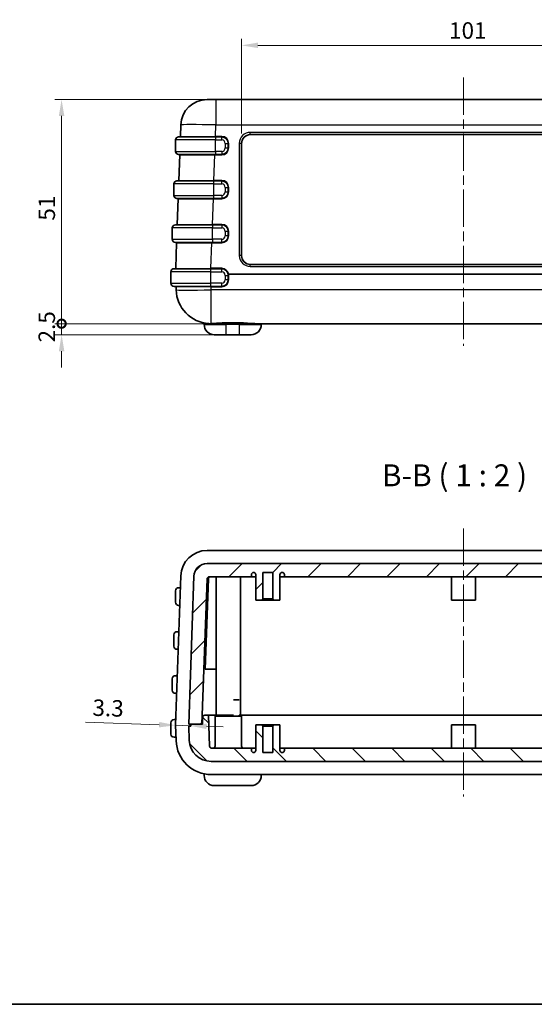
# Model space of a CAD drawing. Units: millimetres. Extents: x 22 to 4373, y 12 to 574.
# Drawn here: x 763 to 880, y 12 to 236 of the extents above; entities that cross this region are included whole.
import ezdxf

# ---------------------------------------------------------------- set-up
doc = ezdxf.new("R2010")
doc.units = ezdxf.units.MM
doc.header["$LTSCALE"] = 1.5
doc.linetypes.add('CHAIN', pattern=[0.3543, 0.2362, -0.0295, 0.0591, -0.0295])
doc.layers.get('Defpoints').update_dxf_attribs({"lineweight": 25})
for name, color, linetype, lineweight in [('Border (ISO)', 7, 'Continuous', 35), ('Dimension (ISO)', 7, 'Continuous', 18), ('Symbol (ISO)', 7, 'Continuous', 18), ('Visible (ISO)', 7, 'Continuous', 35), ('Visible Narrow (ISO)', 7, 'Continuous', 25)]:
    doc.layers.add(name, color=color, linetype=linetype, lineweight=lineweight)
doc.layers.add('Centerline (ISO)', color=7, linetype='Continuous', lineweight=18, true_color=0x80ffff)
doc.layers.add('Hatch (ISO)', color=1, linetype='Continuous', lineweight=18, true_color=0xff0000)
doc.styles.add('Note Text (TK)', font='txt')
doc.dimstyles.new('Default - Method 1b (TK)', dxfattribs={"dimscale": 1.5, "dimtxt": 2.5, "dimasz": 2.5, "dimexe": 1, "dimexo": 1.5, "dimgap": 1, "dimtad": 1, "dimtoh": 1, "dimrnd": 1e-08, "dimdsep": 46, "dimtxsty": 'Note Text (TK)', "dimcen": 0.09, "dimdle": 5, "dimclrd": 100, "dimclre": 100, "dimclrt": 7, "dimadec": 1, "dimazin": 1, "dimtfac": 1, "dimtmove": 0, "dimatfit": 3, "dimfxl": 1, "dimtolj": 1, "dimlwd": -1, "dimlwe": -1, "dimarcsym": 0})

# ---------------------------------------------------------------- blocks, each defined once
blk = doc.blocks.new('図面枠 tk図枠')
at = {"layer": 'Border (ISO)'}
blk.add_line((14.5, 8), (405.5, 8), dxfattribs=at)
blk = doc.blocks.new('*D37')
at = {"layer": 'Defpoints', "color": 0, "transparency": 16777216}
for p in [(914.11, 230.12), (813.11, 207.81), (914.11, 207.81)]:
    blk.add_point(p, dxfattribs=at)
at = {"layer": 'Dimension (ISO)', "color": 100, "transparency": 16777216}
for p, q in [((813.11, 210.06), (813.11, 231.62)), ((914.11, 210.06), (914.11, 231.62)), ((816.86, 230.12), (910.36, 230.12))]:
    blk.add_line(p, q, dxfattribs=at)
for points in [[(816.86, 230.75), (816.86, 229.5), (813.11, 230.12)], [(910.36, 230.75), (910.36, 229.5), (914.11, 230.12)]]:
    blk.add_solid(points, dxfattribs=at)
at = {"layer": 'Dimension (ISO)', "color": 7, "transparency": 16777216, "insert": (860.32, 233.5), "char_height": 3.75, "attachment_point": 4, "style": 'Note Text (TK)'}
blk.add_mtext('\\A1;101', dxfattribs=at)
blk = doc.blocks.new('_DotSmall')
at = {"color": 0, "linetype": 'ByBlock', "const_width": 0.5}
blk.add_lwpolyline([(-0.0625, 0, 1), (0.0625, 0, 1)], format="xyb", close=True, dxfattribs=at)
blk = doc.blocks.new('*D38')
at = {"layer": 'Defpoints', "color": 0, "transparency": 16777216}
for p in [(772.19, 217.81), (807.29, 217.81), (816.56, 166.81)]:
    blk.add_point(p, dxfattribs=at)
at = {"layer": 'Dimension (ISO)', "color": 100, "transparency": 16777216}
for p, q in [((805.04, 217.81), (770.69, 217.81)), ((772.19, 166.81), (772.19, 214.06)), ((814.31, 166.81), (770.69, 166.81))]:
    blk.add_line(p, q, dxfattribs=at)
blk.add_solid([(771.57, 214.06), (772.82, 214.06), (772.19, 217.81)], dxfattribs=at)
at = {"layer": 'Dimension (ISO)', "color": 100, "transparency": 16777216, "xscale": 3.75, "yscale": 3.75, "zscale": 3.75, "rotation": 270}
blk.add_blockref('_DotSmall', (772.19, 166.81), dxfattribs=at)
at = {"layer": 'Dimension (ISO)', "color": 7, "transparency": 16777216, "insert": (768.82, 190.25), "char_height": 3.75, "attachment_point": 4, "rotation": 90, "style": 'Note Text (TK)'}
blk.add_mtext('\\A1;51', dxfattribs=at)
blk = doc.blocks.new('*D39')
at = {"layer": 'Defpoints', "color": 0, "transparency": 16777216}
for p in [(772.19, 166.81), (816.56, 166.81), (809.61, 164.31)]:
    blk.add_point(p, dxfattribs=at)
at = {"layer": 'Dimension (ISO)', "color": 100, "transparency": 16777216}
for p, q in [((772.19, 166.81), (772.19, 170.56)), ((814.31, 166.81), (770.69, 166.81)), ((772.19, 164.31), (772.19, 166.81)), ((807.36, 164.31), (770.69, 164.31)), ((772.19, 160.56), (772.19, 156.81))]:
    blk.add_line(p, q, dxfattribs=at)
blk.add_solid([(771.57, 160.56), (772.82, 160.56), (772.19, 164.31)], dxfattribs=at)
at = {"layer": 'Dimension (ISO)', "color": 100, "transparency": 16777216, "xscale": 3.75, "yscale": 3.75, "zscale": 3.75, "rotation": 270}
blk.add_blockref('_DotSmall', (772.19, 166.81), dxfattribs=at)
at = {"layer": 'Dimension (ISO)', "color": 7, "transparency": 16777216, "insert": (768.82, 162.55), "char_height": 3.75, "attachment_point": 4, "rotation": 90, "style": 'Note Text (TK)'}
blk.add_mtext('\\A1;2.5', dxfattribs=at)
blk = doc.blocks.new('*D44')
at = {"layer": 'Defpoints', "color": 0, "transparency": 16777216}
for p in [(798.11, 75.47), (798.13, 75.96), (801.42, 75.75)]:
    blk.add_point(p, dxfattribs=at)
at = {"layer": 'Dimension (ISO)', "color": 100, "transparency": 16777216}
for p, q in [((794.36, 75.6), (777.61, 76.19)), ((801.41, 75.36), (798.11, 75.47)), ((805.16, 75.23), (808.91, 75.1))]:
    blk.add_line(p, q, dxfattribs=at)
for points in [[(794.39, 76.23), (794.34, 74.98), (798.11, 75.47)], [(805.18, 75.85), (805.14, 74.6), (801.41, 75.36)]]:
    blk.add_solid(points, dxfattribs=at)
at = {"layer": 'Dimension (ISO)', "color": 7, "transparency": 16777216, "insert": (779.23, 79.51), "char_height": 3.75, "attachment_point": 4, "rotation": 358, "style": 'Note Text (TK)'}
blk.add_mtext('\\A1;3.3', dxfattribs=at)

msp = doc.modelspace()

# ---------------------------------------------------------------- hatches: boundary and pattern name
at = {"layer": 'Hatch (ISO)'}
h = msp.add_hatch(dxfattribs=at)
h.set_pattern_fill('ANSI31', color=256, scale=50.8, style=0)
h.set_pattern_definition([(45, (589.25, -4), (-4.49013, 4.49013), [])])
edge = h.paths.add_edge_path()
edge.add_ellipse((921.458, 108.747), major_axis=(0, 0.5), ratio=1, start_angle=272, end_angle=360)
edge.add_line((921.458, 109.247), (911.862, 109.247))
edge.add_line((911.862, 109.247), (911.862, 109.747))
edge.add_ellipse((911.362, 109.747), major_axis=(-0.5, 0), ratio=1, start_angle=180, end_angle=360)
edge.add_line((910.862, 109.747), (910.862, 103.947))
edge.add_line((910.862, 103.947), (909.562, 103.947))
edge.add_line((909.562, 103.947), (909.262, 104.247))
edge.add_line((909.262, 104.247), (909.262, 110.247))
edge.add_line((909.262, 110.247), (906.962, 110.247))
edge.add_line((906.962, 110.247), (906.962, 104.247))
edge.add_line((906.962, 104.247), (906.662, 103.947))
edge.add_line((906.662, 103.947), (905.362, 103.947))
edge.add_line((905.362, 103.947), (905.362, 109.747))
edge.add_ellipse((904.862, 109.747), major_axis=(-0.5, 0), ratio=1, start_angle=180, end_angle=360)
edge.add_line((904.362, 109.747), (904.362, 109.247))
edge.add_line((904.362, 109.247), (822.862, 109.247))
edge.add_line((822.862, 109.247), (822.862, 109.747))
edge.add_ellipse((822.362, 109.747), major_axis=(-0.5, 0), ratio=1, start_angle=180, end_angle=360)
edge.add_line((821.862, 109.747), (821.862, 103.947))
edge.add_line((821.862, 103.947), (820.562, 103.947))
edge.add_line((820.562, 103.947), (820.262, 104.247))
edge.add_line((820.262, 104.247), (820.262, 110.247))
edge.add_line((820.262, 110.247), (817.962, 110.247))
edge.add_line((817.962, 110.247), (817.962, 104.247))
edge.add_line((817.962, 104.247), (817.662, 103.947))
edge.add_line((817.662, 103.947), (816.362, 103.947))
edge.add_line((816.362, 103.947), (816.362, 109.747))
edge.add_ellipse((815.862, 109.747), major_axis=(-0.5, 0), ratio=1, start_angle=180, end_angle=360)
edge.add_line((815.362, 109.747), (815.362, 109.247))
edge.add_line((815.362, 109.247), (805.767, 109.247))
edge.add_ellipse((805.767, 108.747), major_axis=(-0.5, 0.017), ratio=1, start_angle=272, end_angle=360)
edge.add_line((805.267, 108.765), (804.114, 75.747))
edge.add_line((804.114, 75.747), (801.612, 75.747))
edge.add_line((801.612, 75.747), (801.112, 75.747))
edge.add_line((801.112, 75.747), (802.286, 109.352))
edge.add_ellipse((805.284, 109.247), major_axis=(0, 3), ratio=1, start_angle=0, end_angle=88, ccw=False)
edge.add_line((805.284, 112.247), (921.941, 112.247))
edge.add_ellipse((921.941, 109.247), major_axis=(2.998, 0.105), ratio=1, start_angle=0, end_angle=88, ccw=False)
edge.add_line((924.939, 109.352), (926.112, 75.747))
edge.add_line((926.112, 75.747), (925.612, 75.747))
edge.add_line((925.612, 75.747), (923.111, 75.747))
edge.add_line((923.111, 75.747), (921.958, 108.765))
h = msp.add_hatch(dxfattribs=at)
h.set_pattern_fill('ANSI31', color=256, scale=50.8, angle=90.00021, style=0)
h.set_pattern_definition([(135.0002, (589.25, -4), (-4.49011, -4.49014), [])])
edge = h.paths.add_edge_path()
edge.add_line((804.212, 75.747), (804.114, 75.747))
edge.add_line((804.114, 75.747), (801.612, 75.747))
edge.add_line((801.612, 75.747), (801.612, 75.247))
edge.add_line((801.612, 75.247), (801.112, 75.247))
edge.add_line((801.112, 75.247), (801.223, 72.073))
edge.add_ellipse((806.22, 72.247), major_axis=(-4.997, -0.174), ratio=1, start_angle=0, end_angle=88)
edge.add_line((806.22, 67.247), (921.005, 67.247))
edge.add_ellipse((921.005, 72.247), major_axis=(0, -5), ratio=1, start_angle=0, end_angle=88)
edge.add_line((926.002, 72.073), (926.112, 75.247))
edge.add_line((926.112, 75.247), (925.612, 75.247))
edge.add_line((925.612, 75.247), (925.612, 75.747))
edge.add_line((925.612, 75.747), (923.111, 75.747))
edge.add_line((923.111, 75.747), (923.012, 75.747))
edge.add_line((923.012, 75.747), (922.959, 77.265))
edge.add_ellipse((922.46, 77.247), major_axis=(0.5, 0.017), ratio=1, start_angle=0, end_angle=88)
edge.add_line((922.46, 77.747), (921.643, 77.747))
edge.add_line((921.643, 77.747), (921.397, 70.73))
edge.add_ellipse((920.898, 70.747), major_axis=(0.5, -0.017), ratio=1, start_angle=272, end_angle=360, ccw=False)
edge.add_line((920.898, 70.247), (911.862, 70.247))
edge.add_line((911.862, 70.247), (911.862, 69.747))
edge.add_ellipse((911.362, 69.747), major_axis=(0.5, 0), ratio=1, start_angle=180, end_angle=360, ccw=False)
edge.add_line((910.862, 69.747), (910.862, 75.547))
edge.add_line((910.862, 75.547), (909.562, 75.547))
edge.add_line((909.562, 75.547), (909.262, 75.247))
edge.add_line((909.262, 75.247), (909.262, 69.247))
edge.add_line((909.262, 69.247), (906.962, 69.247))
edge.add_line((906.962, 69.247), (906.962, 75.247))
edge.add_line((906.962, 75.247), (906.662, 75.547))
edge.add_line((906.662, 75.547), (905.362, 75.547))
edge.add_line((905.362, 75.547), (905.362, 69.747))
edge.add_ellipse((904.862, 69.747), major_axis=(0.5, 0), ratio=1, start_angle=180, end_angle=360, ccw=False)
edge.add_line((904.362, 69.747), (904.362, 70.247))
edge.add_line((904.362, 70.247), (822.862, 70.247))
edge.add_line((822.862, 70.247), (822.862, 69.747))
edge.add_ellipse((822.362, 69.747), major_axis=(0.5, 0), ratio=1, start_angle=180, end_angle=360, ccw=False)
edge.add_line((821.862, 69.747), (821.862, 75.547))
edge.add_line((821.862, 75.547), (820.562, 75.547))
edge.add_line((820.562, 75.547), (820.262, 75.247))
edge.add_line((820.262, 75.247), (820.262, 69.247))
edge.add_line((820.262, 69.247), (817.962, 69.247))
edge.add_line((817.962, 69.247), (817.962, 75.247))
edge.add_line((817.962, 75.247), (817.662, 75.547))
edge.add_line((817.662, 75.547), (816.362, 75.547))
edge.add_line((816.362, 75.547), (816.362, 69.747))
edge.add_ellipse((815.862, 69.747), major_axis=(0.5, 0), ratio=1, start_angle=180, end_angle=360, ccw=False)
edge.add_line((815.362, 69.747), (815.362, 70.247))
edge.add_line((815.362, 70.247), (806.327, 70.247))
edge.add_ellipse((806.327, 70.747), major_axis=(0, -0.5), ratio=1, start_angle=272, end_angle=360, ccw=False)
edge.add_line((805.827, 70.73), (805.582, 77.747))
edge.add_line((805.582, 77.747), (804.765, 77.747))
edge.add_ellipse((804.765, 77.247), major_axis=(0, 0.5), ratio=1, start_angle=0, end_angle=88)
edge.add_line((804.265, 77.265), (804.212, 75.747))

# ---------------------------------------------------------------- linework, layer by layer
at = {"layer": 'Centerline (ISO)', "linetype": 'CHAIN', "ltscale": 23.990969}
for p, q in [((863.612, 222.805), (863.612, 161.805)), ((863.612, 120.247), (863.612, 59.247))]:
    msp.add_line(p, q, dxfattribs=at)
at = {"layer": 'Visible (ISO)'}
for p, q in [((805.295, 217.805), (807.293, 217.805)), ((919.931, 217.805), (807.293, 217.805)), ((799.298, 212.015), (799.207, 209.402)), ((798.102, 208.605), (798.102, 206.005)), ((798.802, 209.305), (807.202, 209.305)), ((802.198, 209.4), (802.198, 209.4)), ((808.612, 209.305), (807.202, 209.305)), ((815.112, 209.805), (912.112, 209.805)), ((810.112, 206.805), (810.112, 207.805)), ((813.112, 182.305), (813.112, 207.805)), ((807.202, 205.305), (798.802, 205.305)), ((799.06, 205.202), (798.858, 199.402)), ((807.202, 205.305), (808.612, 205.305)), ((801.849, 199.4), (801.849, 199.4)), ((797.732, 198.605), (797.732, 196.005)), ((798.432, 199.305), (806.832, 199.305)), ((808.612, 199.305), (806.832, 199.305)), ((810.112, 196.805), (810.112, 197.805)), ((806.832, 195.305), (798.432, 195.305)), ((798.711, 195.202), (798.509, 189.402)), ((806.832, 195.305), (808.612, 195.305)), ((797.377, 188.605), (797.377, 186.005)), ((798.077, 189.305), (806.477, 189.305)), ((801.5, 189.4), (801.5, 189.4)), ((808.612, 189.305), (806.477, 189.305)), ((810.112, 186.805), (810.112, 187.805)), ((806.477, 185.305), (798.077, 185.305)), ((798.362, 185.202), (798.159, 179.402)), ((806.477, 185.305), (808.612, 185.305)), ((797.762, 179.305), (806.162, 179.305)), ((801.151, 179.4), (801.151, 179.4)), ((808.612, 179.305), (806.162, 179.305)), ((912.112, 180.305), (815.112, 180.305)), ((797.062, 178.605), (797.062, 176.005)), ((810.112, 176.805), (810.112, 177.805)), ((806.162, 175.305), (797.762, 175.305)), ((798.212, 175.209), (798.236, 174.526)), ((806.162, 175.305), (808.612, 175.305)), ((804.612, 166.605), (804.612, 166.809)), ((816.563, 166.805), (910.662, 166.805)), ((809.612, 164.305), (806.912, 164.305)), ((809.612, 164.305), (812.612, 164.305)), ((815.312, 164.305), (812.612, 164.305)), ((809.604, 115.247), (805.295, 115.247)), ((810.291, 115.247), (809.604, 115.247)), ((816.118, 115.247), (810.291, 115.247)), ((911.107, 115.247), (816.118, 115.247)), ((921.941, 112.247), (805.284, 112.247)), ((815.362, 109.247), (815.362, 109.747)), ((816.362, 109.747), (816.362, 103.947)), ((817.962, 104.247), (817.962, 110.247)), ((817.962, 110.247), (820.262, 110.247)), ((820.262, 110.247), (820.262, 104.247)), ((821.862, 103.947), (821.862, 109.747)), ((822.862, 109.747), (822.862, 109.247)), ((799.298, 109.456), (798.113, 75.504)), ((802.286, 109.352), (801.112, 75.747)), ((804.114, 75.747), (805.267, 108.765)), ((804.882, 88.247), (805.598, 108.771)), ((805.767, 109.247), (815.362, 109.247)), ((807.362, 109.247), (807.362, 77.747)), ((812.862, 109.247), (812.862, 77.747)), ((816.362, 109.247), (815.362, 109.247)), ((822.862, 109.247), (821.862, 109.247)), ((822.862, 109.247), (904.362, 109.247)), ((860.862, 109.247), (860.862, 103.947)), ((866.362, 109.247), (866.362, 103.947)), ((798.102, 105.247), (798.102, 106.047)), ((799.107, 106.747), (798.802, 106.747)), ((798.102, 105.247), (798.102, 104.247)), ((798.102, 103.447), (798.102, 104.247)), ((816.362, 103.947), (817.662, 103.947)), ((817.662, 103.947), (817.962, 104.247)), ((820.562, 103.947), (817.662, 103.947)), ((817.962, 104.247), (820.262, 104.247)), ((820.262, 104.247), (820.562, 103.947)), ((820.562, 103.947), (821.862, 103.947)), ((866.362, 103.947), (860.862, 103.947)), ((798.802, 102.747), (798.96, 102.747)), ((798.758, 96.747), (798.432, 96.747)), ((797.732, 95.247), (797.732, 96.047)), ((797.732, 95.247), (797.732, 94.247)), ((797.732, 93.447), (797.732, 94.247)), ((798.432, 92.747), (798.611, 92.747)), ((804.882, 88.247), (807.362, 88.247)), ((797.377, 85.247), (797.377, 86.047)), ((797.377, 85.247), (797.377, 84.247)), ((798.409, 86.747), (798.077, 86.747)), ((797.377, 83.447), (797.377, 84.247)), ((798.077, 82.747), (798.262, 82.747)), ((812.602, 81.247), (811.308, 81.247)), ((798.059, 76.747), (797.762, 76.747)), ((804.265, 77.265), (804.212, 75.747)), ((805.582, 77.747), (804.765, 77.747)), ((805.827, 70.73), (805.582, 77.747)), ((806.182, 77.747), (805.582, 77.747)), ((806.182, 77.747), (807.362, 77.747)), ((807.112, 77.547), (813.112, 77.547)), ((807.112, 70.747), (807.112, 77.547)), ((811.308, 77.747), (807.362, 77.747)), ((809.612, 77.547), (809.612, 77.747)), ((812.862, 77.747), (812.602, 77.747)), ((812.612, 77.547), (812.612, 77.747)), ((812.862, 77.747), (914.362, 77.747)), ((813.112, 70.747), (813.112, 77.547)), ((797.062, 75.247), (797.062, 76.047)), ((797.062, 75.247), (797.062, 74.247)), ((797.062, 73.447), (797.062, 74.247)), ((798.113, 75.49), (798.236, 71.968)), ((801.112, 75.747), (804.114, 75.747)), ((801.612, 75.247), (801.112, 75.247)), ((801.112, 75.247), (801.223, 72.073)), ((801.415, 75.504), (801.423, 75.747)), ((801.423, 75.247), (801.415, 75.49)), ((804.212, 75.747), (801.612, 75.747)), ((801.612, 75.747), (801.612, 75.247)), ((817.662, 75.547), (816.362, 75.547)), ((816.362, 75.547), (816.362, 69.747)), ((817.962, 75.247), (817.662, 75.547)), ((817.662, 75.547), (820.562, 75.547)), ((817.962, 69.247), (817.962, 75.247)), ((820.262, 75.247), (817.962, 75.247)), ((820.562, 75.547), (820.262, 75.247)), ((820.262, 75.247), (820.262, 69.247)), ((821.862, 75.547), (820.562, 75.547)), ((821.862, 69.747), (821.862, 75.547)), ((860.862, 75.547), (866.362, 75.547)), ((860.862, 70.247), (860.862, 75.547)), ((866.362, 70.247), (866.362, 75.547)), ((797.762, 72.747), (798.112, 72.747)), ((815.362, 70.247), (806.327, 70.247)), ((815.362, 69.747), (815.362, 70.247)), ((815.362, 70.247), (816.362, 70.247)), ((821.862, 70.247), (822.862, 70.247)), ((904.362, 70.247), (822.862, 70.247)), ((822.862, 70.247), (822.862, 69.747)), ((806.22, 67.247), (921.005, 67.247)), ((820.262, 69.247), (817.962, 69.247)), ((804.612, 64.047), (804.612, 64.251)), ((806.231, 64.247), (809.604, 64.247)), ((809.604, 64.247), (810.291, 64.247)), ((810.291, 64.247), (816.118, 64.247)), ((816.118, 64.247), (911.107, 64.247)), ((809.612, 61.747), (806.912, 61.747)), ((809.612, 61.747), (812.612, 61.747)), ((815.312, 61.747), (812.612, 61.747))]:
    msp.add_line(p, q, dxfattribs=at)
for centre, radius, start, end in [((805.295, 211.805), 6, 90, 178), ((798.802, 208.605), 0.7, 90, 180), ((799.107, 209.405), 0.1, 270, 358), ((808.612, 207.805), 1.5, 0, 90), ((815.112, 207.805), 2, 90, 180), ((808.612, 206.805), 1.5, 270, 0), ((798.802, 206.005), 0.7, 180, 270), ((798.96, 205.205), 0.1, 358, 90), ((798.758, 199.405), 0.1, 270, 358), ((798.432, 198.605), 0.7, 90, 180), ((808.612, 197.805), 1.5, 0, 90), ((798.432, 196.005), 0.7, 180, 270), ((798.611, 195.205), 0.1, 358, 90), ((808.612, 196.805), 1.5, 270, 0), ((798.077, 188.605), 0.7, 90, 180), ((798.409, 189.405), 0.1, 270, 358), ((808.612, 187.805), 1.5, 0, 90), ((798.077, 186.005), 0.7, 180, 270), ((808.612, 186.805), 1.5, 270, 0), ((798.262, 185.205), 0.1, 358, 90), ((815.112, 182.305), 2, 180, 270), ((797.762, 178.605), 0.7, 90, 180), ((798.059, 179.405), 0.1, 270, 358), ((808.612, 177.805), 1.5, 0, 90), ((797.762, 176.005), 0.7, 180, 270), ((798.112, 175.205), 0.1, 2, 90), ((808.612, 176.805), 1.5, 270, 0), ((806.231, 174.805), 8, 182, 266.02362), ((804.412, 166.809), 0.2, 0, 77.18803), ((806.912, 166.605), 2.3, 180, 270), ((815.312, 166.605), 2.3, 270, 0), ((817.812, 166.605), 0.2, 90, 180), ((805.295, 109.247), 6, 90, 178), ((805.284, 109.247), 3, 90, 178), ((815.862, 109.747), 0.5, 0, 180), ((822.362, 109.747), 0.5, 0, 180), ((805.767, 108.747), 0.5, 90, 178), ((798.802, 106.047), 0.7, 90, 180), ((799.107, 106.847), 0.1, 270, 358), ((798.802, 103.447), 0.7, 180, 270), ((798.96, 102.647), 0.1, 358, 90), ((798.432, 96.047), 0.7, 90, 180), ((798.758, 96.847), 0.1, 270, 358), ((798.432, 93.447), 0.7, 180, 270), ((798.611, 92.647), 0.1, 358, 90), ((798.077, 86.047), 0.7, 90, 180), ((798.409, 86.847), 0.1, 270, 358), ((798.077, 83.447), 0.7, 180, 270), ((798.262, 82.647), 0.1, 358, 90), ((797.762, 76.047), 0.7, 90, 180), ((798.059, 76.847), 0.1, 270, 358), ((804.765, 77.247), 0.5, 90, 178), ((798.313, 75.497), 0.2, 178, 182), ((801.615, 75.497), 0.2, 178, 182), ((797.762, 73.447), 0.7, 180, 270), ((798.112, 72.647), 0.1, 2, 90), ((806.231, 72.247), 8, 182, 270), ((806.22, 72.247), 5, 182, 270), ((806.327, 70.747), 0.5, 182, 270), ((806.612, 70.747), 0.5, 270, 0), ((813.612, 70.747), 0.5, 180, 270), ((815.862, 69.747), 0.5, 180, 0), ((822.362, 69.747), 0.5, 180, 0), ((804.412, 64.251), 0.2, 0, 77.18803), ((806.912, 64.047), 2.3, 180, 270), ((815.312, 64.047), 2.3, 270, 0), ((817.812, 64.047), 0.2, 90, 180)]:
    msp.add_arc(centre, radius, start, end, dxfattribs=at)
msp.add_open_spline([(805.598, 108.771), (805.6, 108.804), (805.603, 108.837), (805.615, 108.901), (805.623, 108.932), (805.653, 109.018), (805.68, 109.069), (805.745, 109.154), (805.784, 109.187), (805.868, 109.234), (805.915, 109.247), (805.961, 109.247)], degree=3, knots=[-0.077420982, -0.077420982, -0.077420982, -0.077420982, -0.067465046, -0.067465046, -0.057499417, -0.057499417, -0.038643618, -0.038643618, -0.019756312, -0.019756312, -0.000001, -0.000001, -0.000001, -0.000001], dxfattribs=at)
at = {"layer": 'Visible Narrow (ISO)'}
for p, q in [((807.293, 217.805), (807.293, 212.015)), ((807.202, 209.402), (807.293, 212.015)), ((807.293, 212.015), (919.931, 212.015)), ((807.202, 208.605), (798.102, 208.605)), ((808.612, 209.402), (807.202, 209.402)), ((807.202, 209.402), (807.202, 209.305)), ((807.202, 209.305), (807.202, 208.605)), ((807.202, 208.605), (808.612, 208.605)), ((807.202, 206.005), (807.202, 208.605)), ((808.612, 209.402), (808.612, 209.305)), ((808.612, 208.605), (808.612, 209.305)), ((912.112, 210.323), (815.112, 210.323)), ((815.112, 209.805), (815.112, 210.323)), ((809.412, 207.805), (810.112, 207.805)), ((809.412, 207.805), (809.412, 206.805)), ((809.412, 206.805), (810.112, 206.805)), ((810.212, 206.802), (810.212, 207.802)), ((812.612, 207.823), (812.612, 182.323)), ((798.102, 206.005), (807.202, 206.005)), ((806.853, 199.402), (807.055, 205.202)), ((807.055, 205.305), (807.055, 205.202)), ((807.055, 205.202), (808.612, 205.202)), ((807.202, 206.005), (807.202, 205.305)), ((808.612, 206.005), (807.202, 206.005)), ((808.612, 206.005), (808.612, 205.305)), ((808.612, 205.305), (808.612, 205.202)), ((808.612, 199.402), (806.853, 199.402)), ((806.853, 199.402), (806.853, 199.305)), ((808.612, 199.402), (808.612, 199.305)), ((806.832, 198.605), (797.732, 198.605)), ((806.832, 198.605), (806.832, 199.305)), ((806.832, 198.605), (808.612, 198.605)), ((806.832, 196.005), (806.832, 198.605)), ((808.612, 198.605), (808.612, 199.305)), ((809.412, 197.805), (810.112, 197.805)), ((809.412, 197.805), (809.412, 196.805)), ((810.212, 196.802), (810.212, 197.802)), ((797.732, 196.005), (806.832, 196.005)), ((806.504, 189.402), (806.706, 195.202)), ((806.706, 195.305), (806.706, 195.202)), ((806.706, 195.202), (808.612, 195.202)), ((808.612, 196.005), (806.832, 196.005)), ((806.832, 195.305), (806.832, 196.005)), ((808.612, 196.005), (808.612, 195.305)), ((808.612, 195.305), (808.612, 195.202)), ((809.412, 196.805), (810.112, 196.805)), ((806.477, 188.605), (797.377, 188.605)), ((806.477, 189.305), (806.477, 188.605)), ((806.477, 188.605), (808.612, 188.605)), ((806.477, 186.005), (806.477, 188.605)), ((808.612, 189.402), (806.504, 189.402)), ((806.504, 189.305), (806.504, 189.402)), ((808.612, 189.402), (808.612, 189.305)), ((808.612, 189.305), (808.612, 188.605)), ((797.377, 186.005), (806.477, 186.005)), ((806.477, 186.005), (806.477, 185.305)), ((808.612, 186.005), (806.477, 186.005)), ((808.612, 185.305), (808.612, 186.005)), ((810.112, 187.805), (809.412, 187.805)), ((809.412, 187.805), (809.412, 186.805)), ((810.112, 186.805), (809.412, 186.805)), ((810.212, 186.802), (810.212, 187.802)), ((806.155, 179.402), (806.357, 185.202)), ((806.357, 185.202), (806.357, 185.305)), ((806.357, 185.202), (808.612, 185.202)), ((808.612, 185.202), (808.612, 185.305)), ((808.612, 179.402), (806.155, 179.402)), ((806.155, 179.305), (806.155, 179.402)), ((806.162, 178.605), (806.162, 179.305)), ((808.612, 179.305), (808.612, 179.402)), ((808.612, 178.605), (808.612, 179.305)), ((815.112, 179.823), (815.112, 180.305)), ((815.112, 179.823), (912.112, 179.823)), ((806.162, 178.605), (797.062, 178.605)), ((806.162, 178.605), (808.612, 178.605)), ((806.162, 176.005), (806.162, 178.605)), ((809.412, 177.805), (810.112, 177.805)), ((809.412, 177.805), (809.412, 176.805)), ((917.034, 178.062), (810.191, 178.062)), ((810.194, 178.048), (917.03, 178.048)), ((810.212, 176.809), (810.212, 177.809)), ((797.062, 176.005), (806.162, 176.005)), ((806.162, 175.305), (806.162, 176.005)), ((808.612, 176.005), (806.162, 176.005)), ((806.207, 175.209), (806.207, 175.305)), ((806.207, 175.209), (808.612, 175.209)), ((806.231, 174.526), (806.207, 175.209)), ((808.612, 175.305), (808.612, 176.005)), ((808.612, 175.305), (808.612, 175.209)), ((810.112, 176.805), (809.412, 176.805)), ((920.994, 174.526), (806.231, 174.526)), ((806.231, 166.825), (806.231, 174.526)), ((804.612, 166.605), (809.612, 166.605)), ((809.612, 166.809), (809.612, 167.004)), ((812.612, 167.004), (809.612, 167.004)), ((809.612, 166.809), (812.612, 166.809)), ((809.612, 166.809), (809.612, 166.605)), ((812.612, 166.605), (809.612, 166.605)), ((809.612, 164.305), (809.612, 166.605)), ((812.612, 166.809), (812.612, 167.004)), ((812.612, 166.809), (812.612, 166.605)), ((812.612, 166.605), (812.612, 164.305)), ((812.612, 166.605), (816.411, 166.605)), ((816.411, 166.605), (817.612, 166.605))]:
    msp.add_line(p, q, dxfattribs=at)
for centre, radius, start, end in [((808.612, 207.802), 1.6, 0, 90), ((808.612, 207.805), 0.8, 0, 90), ((815.112, 207.823), 2.5, 90, 180), ((808.612, 206.805), 0.8, 270, 0), ((808.612, 206.802), 1.6, 270, 0), ((808.612, 197.802), 1.6, 0, 90), ((808.612, 197.805), 0.8, 0, 90), ((808.612, 196.805), 0.8, 270, 0), ((808.612, 196.802), 1.6, 270, 0), ((808.612, 187.802), 1.6, 0, 90), ((808.612, 187.805), 0.8, 0, 90), ((808.612, 186.805), 0.8, 270, 0), ((808.612, 186.802), 1.6, 270, 0), ((815.112, 182.323), 2.5, 180, 270), ((808.612, 177.802), 1.6, 9.36909, 90), ((808.612, 177.805), 0.8, 0, 90), ((808.612, 177.809), 1.6, 0, 8.60991), ((808.612, 176.809), 1.6, 270, 0), ((808.612, 176.805), 0.8, 270, 0)]:
    msp.add_arc(centre, radius, start, end, dxfattribs=at)
for centre, major_axis, ratio, start_param, end_param in [((807.296, 211.805), (7.998, -0.209), 0.0261567, 1.5717858, 3.1413641), ((807.212, 209.405), (-8.005, -0.003), 0.0004354, 6.2831699, 7.8527483), ((810.212, 207.805), (-0.1, 0), 0.0348995, 0, 1.5707963), ((810.212, 206.805), (-0.1, 0), 0.0348995, 0, 1.5707963), ((812.612, 207.805), (0.5, 0), 0.0348995, 0, 1.5707963), ((807.065, 205.205), (8.005, 0.003), 0.0004354, 3.1415764, 4.7111553), ((806.863, 199.405), (-8.005, -0.003), 0.0004354, 6.2831699, 7.8527483), ((810.212, 197.805), (-0.1, 0), 0.0348995, 0, 1.5707963), ((806.716, 195.205), (8.005, 0.003), 0.0004354, 3.1415764, 4.7111553), ((810.212, 196.805), (-0.1, 0), 0.0348995, 0, 1.5707963), ((806.514, 189.405), (-8.005, -0.003), 0.0004354, 6.2831699, 7.8527483), ((810.212, 187.805), (-0.1, 0), 0.0348995, 0, 1.5707963), ((810.212, 186.805), (-0.1, 0), 0.0348995, 0, 1.5707963), ((806.367, 185.205), (8.005, 0.003), 0.0004354, 3.1415764, 4.7111553), ((812.612, 182.305), (0.5, 0), 0.0348995, 0, 1.5707963), ((806.164, 179.405), (-8.005, -0.003), 0.0004354, 6.2831699, 7.8527483), ((810.191, 178.066), (-0.0987, -0.0163), 0.0344345, 0, 1.5651149), ((810.194, 178.045), (-0.0989, -0.015), 0.0345067, 4.7071643, 6.2831853), ((810.212, 177.805), (-0.1, 0), 0.0348995, 4.712389, 6.2831853), ((810.164, 178.055), (-0.035, 0.141), 0.1940816, 4.6165411, 4.7156301), ((806.217, 175.205), (8.005, -0.003), 0.0004354, 1.57203, 3.1416089), ((810.212, 176.805), (-0.1, 0), 0.0348995, 4.712389, 6.2831853), ((806.231, 174.805), (-7.995, -0.279), 0.0348783, 0, 1.5695784), ((805.662, 166.625), (0.014, 0.2), 0.7588908, 4.7650926, 6.2831853), ((808.624, 169.033), (-4.06, -1.678), 0.3568767, 0.6227449, 0.801579), ((808.666, 168.842), (3.937, 1.693), 0.3673537, 3.7583302, 3.9390108), ((806.231, 166.625), (-0.012, 0.2), 0.6496502, 4.6737499, 6.1918426), ((816.563, 166.605), (0, 0.2), 0.7596658, 0, 1.5707963)]:
    msp.add_ellipse(centre, major_axis=major_axis, ratio=ratio, start_param=start_param, end_param=end_param, dxfattribs=at)
for points in [[(804.612, 166.809), (804.612, 166.809), (805.05, 166.68), (805.814, 166.625)], [(809.612, 167.004), (808.39, 167.004), (807.158, 166.878), (806.231, 166.825)], [(806.361, 166.625), (807.253, 166.68), (808.437, 166.809), (809.612, 166.809)]]:
    msp.add_open_spline(points, degree=3, dxfattribs=at)
for points, knots in [([(816.563, 166.805), (816.008, 166.805), (814.757, 166.935), (813.252, 167.004), (812.612, 167.004)], [-0.4473873, -0.4473873, -0.4473873, -0.4473873, -0.19173741, 0, 0, 0, 0]), ([(812.612, 166.809), (813.227, 166.809), (814.675, 166.738), (815.878, 166.605), (816.411, 166.605)], [0, 0, 0, 0, 0.19173741, 0.4473873, 0.4473873, 0.4473873, 0.4473873])]:
    msp.add_open_spline(points, degree=3, knots=knots, dxfattribs=at)

# ---------------------------------------------------------------- block references
at = {"xscale": 2, "yscale": 2, "zscale": 2}
msp.add_blockref('図面枠 tk図枠', (589.25, -4), dxfattribs=at)

# ---------------------------------------------------------------- texts
at = {"layer": 'Symbol (ISO)', "color": 7, "insert": (845.034, 128.256), "char_height": 5, "attachment_point": 7, "style": 'Note Text (TK)'}
msp.add_mtext('B-B ( 1 : 2 )', dxfattribs=at)

# ---------------------------------------------------------------- dimensions: what is measured, and where the dimension line sits
at = {"layer": 'Dimension (ISO)', "color": 100, "true_color": 0x00ff3f}
dim = msp.add_linear_dim(base=(914.112, 230.121), p1=(813.112, 207.805), p2=(914.112, 207.805), dimstyle='Default - Method 1b (TK)', override={"dimtoh": 0, "dimdec": 2, "dimtp": 0, "dimtm": 0, "dimtdec": 2, "dimtofl": 0, "dimatfit": 1}, dxfattribs=at)
dim.commit()
dim.dimension.update_dxf_attribs({"geometry": '*D37', "text_midpoint": (863.612, 230.121), "dimtype": 160})
for base, p1, p2, angle, override, picture, middle in [((772.191, 217.805), (816.563, 166.805), (807.293, 217.805), 90, {"dimtoh": 0, "dimdec": 2, "dimblk1": 'DotSmall', "dimsah": 1, "dimdle": 0, "dimtp": 0, "dimtm": 0, "dimtdec": 2, "dimtofl": 0, "dimatfit": 1}, '*D38', (772.191, 192.325)), ((772.191, 166.805), (809.612, 164.305), (816.563, 166.805), 90, {"dimtoh": 0, "dimdec": 2, "dimblk2": 'DotSmall', "dimsah": 1, "dimdle": 0, "dimtp": 0, "dimtm": 0, "dimtdec": 2, "dimtofl": 1, "dimatfit": 1}, '*D39', (772.191, 165.555)), ((798.112, 75.474), (801.423, 75.747), (798.128, 75.955), 358, {"dimtoh": 0, "dimdec": 2, "dimse1": 1, "dimse2": 1, "dimtp": 0, "dimtm": 0, "dimtdec": 2, "dimtofl": 1, "dimatfit": 1}, '*D44', (782.116, 76.032))]:
    dim = msp.add_linear_dim(base=base, p1=p1, p2=p2, angle=angle, dimstyle='Default - Method 1b (TK)', override=override, dxfattribs=at)
    dim.commit()
    dim.dimension.update_dxf_attribs({"geometry": picture, "text_midpoint": middle, "dimtype": 160})

doc.saveas('drawing.dxf')
